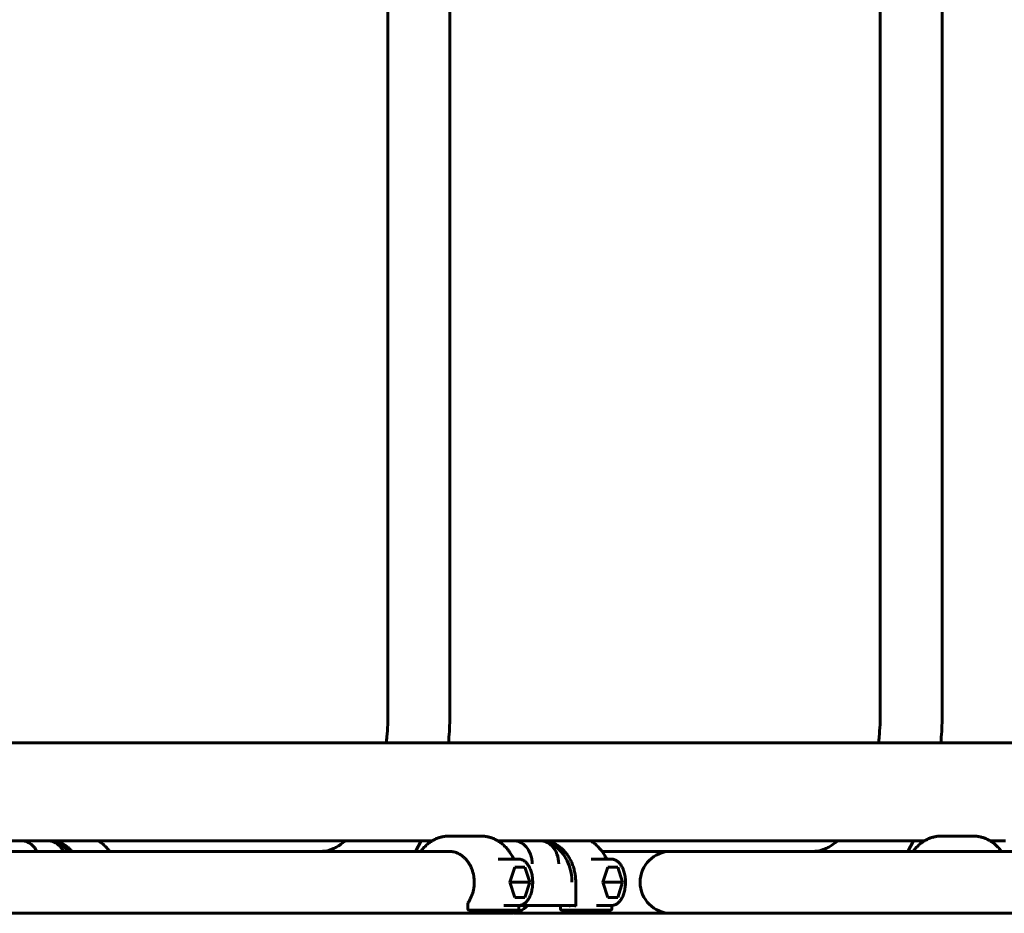
# Model space of a CAD drawing. Units: millimetres. Extents: x -5500 to 5935, y -6517 to 3930.
# Drawn here: x -46 to 380, y -3068 to -2681 of the extents above; entities that cross this region are included whole.
import ezdxf

# ---------------------------------------------------------------- set-up
doc = ezdxf.new("R2010")
doc.units = ezdxf.units.MM
doc.linetypes.add('K5LT_BASIC', pattern=[0])

# ---------------------------------------------------------------- blocks, each defined once
blk = doc.blocks.new('U44')
at = {"color": 150, "linetype": 'K5LT_BASIC', "lineweight": 60}
for p, q in [((113.69, -2980.75), (113.69, -2419.25)), ((140.49, -2980.75), (140.49, -2419.25)), ((326.67, -2980.75), (326.67, -2419.25)), ((353.47, -2980.75), (353.47, -2419.25)), ((-594.32, -2993.85), (715.5, -2993.85)), ((-51.67, -3036.15), (-45.08, -3036.15)), ((-45.08, -3036.15), (-33.61, -3036.15)), ((-45.08, -3036.15), (132.94, -3036.15)), ((-40.16, -3036.15), (-40.13, -3036.15)), ((-34.43, -3036.15), (-40.16, -3036.15)), ((-40.13, -3036.15), (-40.13, -3036.15)), ((-34.43, -3036.15), (-32.71, -3036.15)), ((125.54, -3040.75), (128.11, -3036.15)), ((153.89, -3034.15), (140.12, -3034.15)), ((161.31, -3036.15), (161.07, -3036.15)), ((161.07, -3036.15), (161.34, -3036.15)), ((161.34, -3036.15), (161.31, -3036.15)), ((161.31, -3036.15), (167.9, -3036.15)), ((161.31, -3036.15), (161.31, -3036.15)), ((167.9, -3036.15), (179.37, -3036.15)), ((167.9, -3036.15), (345.92, -3036.15)), ((172.82, -3036.15), (172.85, -3036.15)), ((178.55, -3036.15), (172.82, -3036.15)), ((172.85, -3036.15), (172.85, -3036.15)), ((178.55, -3036.15), (180.27, -3036.15)), ((338.52, -3040.75), (341.09, -3036.15)), ((366.87, -3034.15), (353.1, -3034.15)), ((374.29, -3036.15), (374.05, -3036.15)), ((374.05, -3036.15), (374.32, -3036.15)), ((374.32, -3036.15), (374.29, -3036.15)), ((374.29, -3036.15), (380.88, -3036.15)), ((374.29, -3036.15), (374.29, -3036.15)), ((36.31, -3040.75), (-64.67, -3040.75)), ((140.12, -3040.75), (36.31, -3040.75)), ((206.27, -3040.75), (236.17, -3040.75)), ((236.17, -3040.75), (249.28, -3040.75)), ((267.09, -3040.75), (236.17, -3040.75)), ((353.1, -3040.75), (249.28, -3040.75)), ((267.09, -3040.75), (361.29, -3040.75)), ((462.26, -3040.75), (361.29, -3040.75)), ((161.43, -3044.15), (170.35, -3044.15)), ((161.43, -3044.15), (161.43, -3044.15)), ((201.58, -3044.15), (210.5, -3044.15)), ((201.58, -3044.15), (201.58, -3044.15)), ((168.61, -3047.65), (166.46, -3054.15)), ((172.91, -3047.65), (168.61, -3047.65)), ((175.07, -3054.15), (172.91, -3047.65)), ((206.61, -3054.15), (208.76, -3047.65)), ((208.76, -3047.65), (213.06, -3047.65)), ((213.06, -3047.65), (215.22, -3054.15)), ((166.46, -3054.15), (168.61, -3060.65)), ((175.07, -3054.15), (166.46, -3054.15)), ((172.91, -3060.65), (175.07, -3054.15)), ((194.93, -3054.15), (194.93, -3064.24)), ((208.76, -3060.65), (206.61, -3054.15)), ((206.61, -3054.15), (215.22, -3054.15)), ((215.22, -3054.15), (213.06, -3060.65)), ((168.61, -3060.65), (172.91, -3060.65)), ((213.06, -3060.65), (208.76, -3060.65)), ((148.22, -3063.1), (148.22, -3065.65)), ((156.1, -3066.15), (148.72, -3066.15)), ((156.1, -3066.15), (169.86, -3066.15)), ((163.8, -3064.15), (170.35, -3064.15)), ((170.36, -3064.15), (176.09, -3064.15)), ((170.36, -3064.15), (170.36, -3065.65)), ((187.56, -3064.15), (176.09, -3064.15)), ((187.56, -3064.15), (193.3, -3064.15)), ((188.37, -3064.15), (188.37, -3065.65)), ((188.87, -3066.15), (196.25, -3066.15)), ((193.3, -3064.15), (194.93, -3064.15)), ((210.01, -3066.15), (196.25, -3066.15)), ((203.95, -3064.15), (210.5, -3064.15)), ((210.51, -3064.15), (210.51, -3065.65)), ((36.31, -3067.55), (-64.67, -3067.55)), ((-43.03, -3067.55), (84.99, -3067.55)), ((166.79, -3067.55), (36.31, -3067.55)), ((169.95, -3067.55), (297.97, -3067.55)), ((236.17, -3067.55), (249.28, -3067.55)), ((267.09, -3067.55), (236.17, -3067.55)), ((379.77, -3067.55), (249.28, -3067.55)), ((267.09, -3067.55), (361.29, -3067.55)), ((462.26, -3067.55), (361.29, -3067.55))]:
    blk.add_line(p, q, dxfattribs=at)
for centre, radius, start, end in [((236.17, -3054.15), 13.4, 90, 180), ((236.17, -3054.15), 13.4, 180, 270), ((148.72, -3065.65), 0.5, 180, 270), ((169.86, -3065.65), 0.5, 270, 0), ((188.87, -3065.65), 0.5, 180, 270), ((210.01, -3065.65), 0.5, 270, 0), ((169.95, -3056.9), 10.65, 261.1223, 269.9967)]:
    blk.add_arc(centre, radius, start, end, dxfattribs=at)
for centre, major_axis, ratio, start_param, end_param in [((-33.61, -3046.15), (0, 10), 0.819152, 5.574437, 6.283185), ((179.37, -3046.15), (0, 10), 0.819152, 5.574437, 6.283185), ((-33.61, -3046.15), (0, 10), 0.819152, 5.282826, 5.574437), ((179.37, -3046.15), (0, 10), 0.819152, 4.712389, 5.574437), ((166.79, -3054.15), (0, 13.4), 0.819152, 3.141593, 3.86995), ((192.15, -3064.65), (-0.477, -0.477), 0.315299, 3.447861, 5.017822), ((195.43, -3064.65), (0.477, -0.477), 0.315299, 3.447025, 4.406956)]:
    blk.add_ellipse(centre, major_axis=major_axis, ratio=ratio, start_param=start_param, end_param=end_param, dxfattribs=at)
for points, knots in [([(113.69, -2980.75), (113.69, -2981.15), (113.68, -2982.89), (113.58, -2986.39), (113.31, -2990.36), (113.04, -2992.97), (112.93, -2993.85)], [0, 0, 0, 0, 0.633127, 2.764358, 5.573303, 7, 7, 7, 7]), ([(139.88, -2993.85), (140.19, -2990.54), (140.44, -2986.17), (140.49, -2981.79), (140.49, -2980.75)], [0, 0, 0, 0, 3.818483, 5, 5, 5, 5]), ([(326.67, -2980.75), (326.67, -2981.15), (326.66, -2982.89), (326.56, -2986.39), (326.29, -2990.36), (326.02, -2992.97), (325.91, -2993.85)], [0, 0, 0, 0, 0.633127, 2.764358, 5.573303, 7, 7, 7, 7]), ([(352.86, -2993.85), (353.17, -2990.54), (353.42, -2986.17), (353.47, -2981.79), (353.47, -2980.75)], [0, 0, 0, 0, 3.818483, 5, 5, 5, 5]), ([(-45.08, -3036.15), (-44.03, -3036.15), (-41.98, -3036.64), (-39.67, -3038.43), (-38.56, -3040.05), (-38.19, -3040.75)], [0, 0, 0, 0, 0.25, 0.5, 0.6595454, 0.6595454, 0.6595454, 0.6595454]), ([(-22.93, -3040.75), (-23.35, -3040.28), (-24.19, -3039.46), (-25.49, -3038.45), (-26.78, -3037.66), (-28.1, -3037.04), (-29.42, -3036.58), (-30.76, -3036.28), (-31.85, -3036.17), (-32.5, -3036.15), (-32.71, -3036.15)], [0, 0, 0, 0, 1.757097, 3.271868, 4.748314, 6.190454, 7.603593, 8.994125, 10.369274, 11, 11, 11, 11]), ([(-31.26, -3036.57), (-31.02, -3036.63), (-30.06, -3036.92), (-28.35, -3037.67), (-27.07, -3038.53), (-25.83, -3039.49), (-25.19, -3040.09), (-24.58, -3040.75)], [0.1450231, 0.1450231, 0.1450231, 0.1450231, 0.1754314, 0.2631471, 0.3508628, 0.3508628, 0.4532333, 0.4532333, 0.4532333, 0.4532333]), ([(-6.71, -3040.75), (-6.99, -3040.37), (-7.68, -3039.51), (-8.86, -3038.28), (-10.26, -3037.11), (-11.25, -3036.45), (-11.76, -3036.15)], [0, 0, 0, 0, 1.381922, 3.282112, 5.133749, 7, 7, 7, 7]), ([(95.18, -3036.15), (95.06, -3036.26), (94.25, -3036.96), (92.83, -3038.05), (91.02, -3039.15), (89.42, -3039.89), (87.98, -3040.36), (86.68, -3040.64), (85.7, -3040.74), (85.14, -3040.75), (84.99, -3040.75)], [0, 0, 0, 0, 0.343595, 2.263587, 4.061372, 5.755463, 7.366953, 8.918318, 10.430898, 11, 11, 11, 11]), ([(127.89, -3040.75), (128.17, -3040.37), (128.86, -3039.51), (130.04, -3038.28), (131.43, -3037.12), (132.87, -3036.16), (134.34, -3035.39), (135.84, -3034.8), (137.36, -3034.4), (138.79, -3034.19), (139.71, -3034.15), (140.12, -3034.15)], [0, 0, 0, 0, 1.093312, 2.596654, 4.061582, 5.490155, 6.885609, 8.252397, 9.59607, 10.923053, 12, 12, 12, 12]), ([(166.12, -3040.75), (165.84, -3040.37), (165.15, -3039.51), (163.97, -3038.28), (162.58, -3037.12), (161.14, -3036.16), (159.67, -3035.39), (158.17, -3034.8), (156.65, -3034.4), (155.22, -3034.19), (154.3, -3034.15), (153.89, -3034.15)], [0, 0, 0, 0, 1.093404, 2.596743, 4.06167, 5.49024, 6.885692, 8.252479, 9.596152, 10.923133, 12, 12, 12, 12]), ([(167.9, -3036.15), (168.95, -3036.15), (171, -3036.64), (173.63, -3038.67), (175.22, -3041.32), (175.95, -3043.93), (176.09, -3045.39), (176.09, -3046.15)], [0, 0, 0, 0, 0.25, 0.5, 0.75, 0.875, 1, 1, 1, 1]), ([(194.93, -3054.15), (194.93, -3053.67), (194.89, -3052.65), (194.72, -3050.92), (194.35, -3049), (193.75, -3046.99), (192.99, -3045.13), (192.08, -3043.43), (191.06, -3041.91), (189.93, -3040.58), (188.74, -3039.42), (187.49, -3038.45), (186.2, -3037.66), (184.88, -3037.04), (183.56, -3036.58), (182.22, -3036.28), (181.13, -3036.17), (180.48, -3036.15), (180.27, -3036.15)], [0, 0, 0, 0, 0.969782, 2.040466, 3.507425, 4.936574, 6.329669, 7.687484, 9.010283, 10.298258, 11.551943, 12.772566, 13.962306, 15.124402, 16.263129, 17.383639, 18.491752, 19, 19, 19, 19]), ([(181.72, -3036.57), (181.96, -3036.63), (182.92, -3036.92), (184.63, -3037.67), (185.91, -3038.53), (187.53, -3039.79), (189.54, -3041.83), (191.8, -3045.79), (193.06, -3050.09), (193.3, -3052.85), (193.3, -3054.15)], [0.1450231, 0.1450231, 0.1450231, 0.1450231, 0.1754314, 0.2631471, 0.3508628, 0.3508628, 0.5131471, 0.6754314, 0.8377157, 1, 1, 1, 1]), ([(208.31, -3044.15), (208.12, -3043.75), (207.6, -3042.74), (206.64, -3041.21), (205.43, -3039.65), (204.12, -3038.28), (202.72, -3037.11), (201.73, -3036.45), (201.22, -3036.15)], [0, 0, 0, 0, 1.047908, 2.71051, 4.331137, 5.910276, 7.449066, 9, 9, 9, 9]), ([(308.16, -3036.15), (308.04, -3036.26), (307.23, -3036.96), (305.81, -3038.05), (304, -3039.15), (302.4, -3039.89), (300.96, -3040.36), (299.66, -3040.64), (298.68, -3040.74), (298.12, -3040.75), (297.97, -3040.75)], [0, 0, 0, 0, 0.343595, 2.263587, 4.061372, 5.755463, 7.366953, 8.918318, 10.430898, 11, 11, 11, 11]), ([(340.87, -3040.75), (341.15, -3040.37), (341.84, -3039.51), (343.02, -3038.28), (344.41, -3037.12), (345.85, -3036.16), (347.32, -3035.39), (348.82, -3034.8), (350.34, -3034.4), (351.77, -3034.19), (352.69, -3034.15), (353.1, -3034.15)], [0, 0, 0, 0, 1.093312, 2.596654, 4.061582, 5.490155, 6.885609, 8.252397, 9.59607, 10.923053, 12, 12, 12, 12]), ([(379.1, -3040.75), (378.82, -3040.37), (378.13, -3039.51), (376.95, -3038.28), (375.56, -3037.12), (374.12, -3036.16), (372.65, -3035.39), (371.15, -3034.8), (369.63, -3034.4), (368.2, -3034.19), (367.28, -3034.15), (366.87, -3034.15)], [0, 0, 0, 0, 1.093404, 2.596743, 4.06167, 5.49024, 6.885692, 8.252479, 9.596152, 10.923133, 12, 12, 12, 12]), ([(-28.27, -3038.55), (-28.27, -3038.55), (-28.29, -3038.54), (-28.35, -3038.48), (-28.41, -3038.42), (-28.46, -3038.38)], [0, 0, 0, 0, 2.4, 3.6, 6, 6, 6, 6]), ([(148.23, -3063.09), (148.49, -3062.74), (148.98, -3061.98), (149.63, -3060.73), (150.17, -3059.37), (150.6, -3057.91), (150.89, -3056.35), (151.03, -3054.72), (151, -3053.06), (150.81, -3051.42), (150.46, -3049.86), (149.98, -3048.39), (149.38, -3047.04), (148.67, -3045.82), (147.89, -3044.72), (147.03, -3043.77), (146.13, -3042.95), (145.19, -3042.27), (144.23, -3041.72), (143.25, -3041.3), (142.26, -3040.99), (141.22, -3040.8), (140.51, -3040.75), (140.12, -3040.75)], [0, 0, 0, 0, 1.116443, 2.26237, 3.437933, 4.643371, 5.879344, 7.146371, 8.449002, 9.74065, 10.997733, 12.22263, 13.416533, 14.579916, 15.712937, 16.815809, 17.889143, 18.934236, 19.95325, 20.949277, 21.926272, 22.888902, 24, 24, 24, 24]), ([(168.16, -3044.15), (167.97, -3043.75), (167.44, -3042.74), (166.75, -3041.61), (166.24, -3040.9), (166.12, -3040.75)], [0, 0, 0, 0, 1.975698, 5.110017, 6, 6, 6, 6]), ([(184.71, -3038.55), (184.71, -3038.55), (184.69, -3038.54), (184.63, -3038.48), (184.57, -3038.42), (184.52, -3038.38)], [0, 0, 0, 0, 2.4, 3.6, 6, 6, 6, 6]), ([(170.35, -3044.15), (170.5, -3044.15), (170.78, -3044.17), (171.19, -3044.24), (171.6, -3044.36), (172.01, -3044.53), (172.43, -3044.76), (172.85, -3045.05), (173.28, -3045.41), (173.71, -3045.85), (174.13, -3046.38), (174.55, -3047.01), (174.94, -3047.73), (175.3, -3048.54), (175.62, -3049.45), (175.9, -3050.45), (176.11, -3051.51), (176.25, -3052.65), (176.31, -3053.83), (176.29, -3055.04), (176.19, -3056.23), (176, -3057.36), (175.75, -3058.42), (175.44, -3059.4), (175.08, -3060.28), (174.68, -3061.07), (174.25, -3061.75), (173.81, -3062.34), (173.35, -3062.82), (172.9, -3063.22), (172.45, -3063.53), (172.01, -3063.77), (171.58, -3063.95), (171.16, -3064.07), (170.75, -3064.14), (170.48, -3064.15), (170.35, -3064.15)], [0, 0, 0, 0, 0.820807, 1.590494, 2.375671, 3.185959, 4.030684, 4.918525, 5.856937, 6.851398, 7.904691, 9.016559, 10.184051, 11.402506, 12.666794, 13.97236, 15.315897, 16.69569, 18.111897, 19.566974, 21.00227, 22.400026, 23.760729, 25.083408, 26.365146, 27.601364, 28.786359, 29.914372, 30.98111, 31.985274, 32.929365, 33.81939, 34.663867, 35.472691, 36.256246, 37, 37, 37, 37]), ([(210.5, -3064.15), (210.64, -3064.15), (210.91, -3064.13), (211.31, -3064.07), (211.72, -3063.95), (212.13, -3063.78), (212.55, -3063.56), (212.97, -3063.28), (213.4, -3062.92), (213.83, -3062.48), (214.25, -3061.96), (214.67, -3061.34), (215.06, -3060.63), (215.43, -3059.82), (215.75, -3058.92), (216.03, -3057.93), (216.24, -3056.87), (216.39, -3055.74), (216.46, -3054.56), (216.45, -3053.35), (216.35, -3052.16), (216.17, -3051.02), (215.92, -3049.96), (215.62, -3048.97), (215.26, -3048.08), (214.86, -3047.29), (214.43, -3046.6), (213.99, -3046), (213.54, -3045.51), (213.08, -3045.11), (212.63, -3044.79), (212.19, -3044.54), (211.76, -3044.36), (211.34, -3044.24), (210.92, -3044.17), (210.64, -3044.15), (210.5, -3044.15)], [0, 0, 0, 0, 0.763959, 1.532886, 2.316578, 3.124673, 3.96653, 4.850891, 5.785328, 6.77549, 7.82438, 8.931963, 10.095463, 11.310312, 12.571365, 13.873999, 15.214792, 16.59191, 18.005358, 19.45609, 20.89523, 22.295804, 23.659312, 24.984936, 26.269906, 27.509749, 28.698823, 29.831315, 30.902769, 31.911622, 32.860077, 33.753908, 34.601487, 35.412646, 36.197743, 37, 37, 37, 37]), ([(148.22, -3063.1), (148.22, -3063.11), (148.22, -3063.11), (148.23, -3063.12), (148.24, -3063.13), (148.25, -3063.15), (148.28, -3063.17), (148.31, -3063.19), (148.35, -3063.22), (148.39, -3063.23), (148.42, -3063.25), (148.44, -3063.26)], [0, 0, 0, 0, 0.750283, 1.84582, 2.964426, 4.21563, 5.495525, 7.993045, 9.018228, 10.214331, 12, 12, 12, 12])]:
    blk.add_open_spline(points, degree=3, knots=knots, dxfattribs=at)
blk.add_open_spline([(148.23, -3063.09), (148.23, -3063.1), (148.22, -3063.1), (148.22, -3063.1)], degree=3, dxfattribs=at)

msp = doc.modelspace()

# ---------------------------------------------------------------- block references
msp.add_blockref('U44', (0, 0))

doc.saveas('drawing.dxf')
